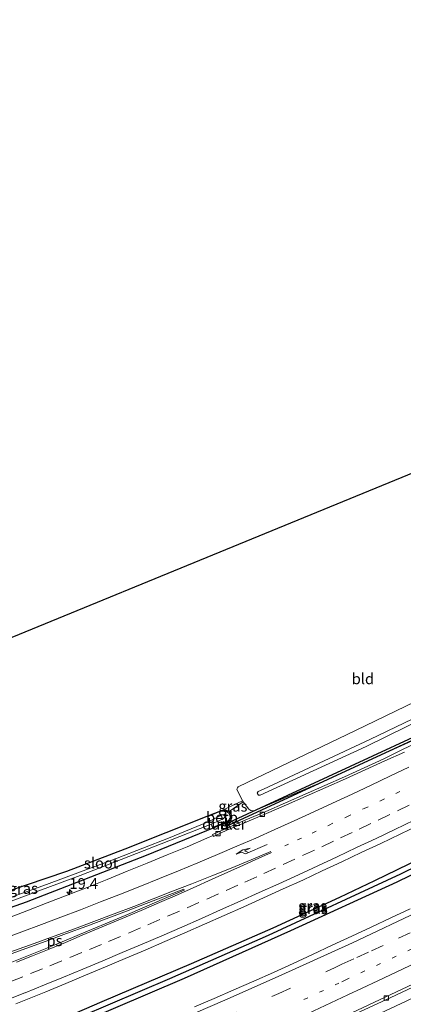
# Model space of a CAD drawing. Units: metres. Extents: x 239996 to 250007, y 525891 to 528102.
# Drawn here: x 246277 to 246366, y 527347 to 527575 of the extents above; entities that cross this region are included whole.
import ezdxf
from ezdxf.enums import TextEntityAlignment as Align

# ---------------------------------------------------------------- set-up
doc = ezdxf.new("R2010")
doc.units = ezdxf.units.M
doc.linetypes.add('VW-1-3_STREEP', pattern=[4, 1, -3])
doc.linetypes.add('VW-3-9_STREEP', pattern=[12, 3, -9])
doc.layers.get('0').update_dxf_attribs({"lineweight": 25})
for name, color, linetype, lineweight in [('B-ME-AM-KILOMETR-S-B1', 7, 'Continuous', 18), ('B-ME-GW-KRUINLIJN-L-B1', 93, 'Continuous', 18), ('B-ME-GW-TEENLIJN-L-B1', 93, 'Continuous', 18), ('B-ME-IE-GRASLAND-GV-B6', 93, 'Continuous', 18), ('B-ME-IE-GRONDWERKLIJN-GROND_INGERICHT-GV-B6', 253, 'Continuous', 18), ('B-ME-IE-INRICHTINGSELEMENT-S-B1', 253, 'Continuous', 18), ('B-ME-IE-TERREINAFSCHEIDING-DOORGANG-L-B1', 8, 'IE-TERREINAFSCHEIDING-KUNSTMATIG-OPEN', 18), ('B-ME-OB-BEKLEDING-GV-B6', 253, 'Continuous', 18), ('B-ME-OG-WATER-GV-B6', 153, 'Continuous', 18), ('B-ME-VH-VERH_SOORT-BETON-OVERIG-GV-B6', 8, 'IE-TERREINAFSCHEIDING-NATUURLIJK-HOUTWAL', 18), ('B-ME-VH-VERH_SOORT-BITUMEN-GV-B6', 8, 'IE-TERREINAFSCHEIDING-NATUURLIJK-HOUTWAL', 18), ('B-ME-VV-KOLK-S-B1', 8, 'Continuous', 18), ('B-ME-VW-MARKERING-13STREEP-045-L-B1', 255, 'VW-1-3_STREEP', 18), ('B-ME-VW-MARKERING-39STREEP-015-L-B1', 255, 'VW-3-9_STREEP', 18), ('B-ME-VW-MARKERING-PIJLRE750-S-B1', 7, 'Continuous', 18), ('B-ME-VW-MARKERING-STREEP-015-L-B1', 7, 'Continuous', 18), ('B-ME-VW-MARKERING-VLAKMARK-GV-B6', 7, 'Continuous', 18)]:
    doc.layers.add(name, color=color, linetype=linetype, lineweight=lineweight)
for name, color, linetype in [('B-ME-GW-INSTEEKWATERGANG-L-B1', 10, 'Continuous'), ('B-ME-GW-WATERGANG-GREPPEL-L-B1', 10, 'Continuous'), ('B-ME-KG-KADASTRAAL-OPNAMEDTMGRENS-L-B1', 10, 'Continuous'), ('B-ME-KW-DUIKER-GV-B6', 10, 'Continuous')]:
    doc.layers.add(name, color=color, linetype=linetype)
doc.styles.add('NLCS-ISO', font='NLCS-ISO.TTF')
doc.linetypes.add('IE-TERREINAFSCHEIDING-KUNSTMATIG-OPEN', pattern='A,7,-1.5,[67,NLCS.SHX,S=0.75,R=0,X=0,Y=0],-1.5', length=10)
doc.linetypes.add('IE-TERREINAFSCHEIDING-NATUURLIJK-HOUTWAL', pattern='A,7,-1.5,[67,NLCS.SHX,S=0.75,R=45,X=0,Y=0],-1.5,7,-1.5,[70,NLCS.SHX,S=0.75,R=0,X=0,Y=0],-1.5', length=20)

# ---------------------------------------------------------------- blocks, each defined once
blk = doc.blocks.new('hecto')
for p, q in [((0, 0.625), (-0.625, 0)), ((0, -0.625), (0, 0.625)), ((-0.625, 0), (0.625, 0)), ((0.625, 0), (0, -0.625))]:
    blk.add_line(p, q)
blk = doc.blocks.new('pijlr')
for p, q in [((0, 0, 0.1), (5.45, 0, 0.1)), ((5.45, -0.75, 0.1), (4.7, 0, 0.1)), ((6.2, -0.75, 0.1), (5.45, 0, 0.1)), ((4, -0.75, 0.1), (5.45, -0.75, 0.1)), ((5.7, -1.05, 0.1), (4, -0.75, 0.1)), ((7.5, -0.75, 0.1), (5.7, -1.05, 0.1)), ((7.5, -0.75, 0.1), (6.2, -0.75, 0.1))]:
    blk.add_line(p, q)
blk = doc.blocks.new('kolk')
blk.add_lwpolyline([(-0.5, -0.5), (0.5, -0.5), (0.5, 0.5), (-0.5, 0.5)], close=True)
blk = doc.blocks.new('put')
for p, q in [((0.75, 0.75), (-0.75, 0.75)), ((-0.75, 0.75), (-0.75, -0.75)), ((0.75, -0.75), (0.75, 0.75)), ((-0.75, -0.75), (0.75, -0.75))]:
    blk.add_line(p, q)
blk.add_lwpolyline([(-0.625, 0.625), (0.625, 0.625), (0.625, -0.625), (-0.625, -0.625)], close=True)

msp = doc.modelspace()

# ---------------------------------------------------------------- linework, layer by layer
at = {"layer": 'B-ME-GW-INSTEEKWATERGANG-L-B1'}
for points in [[(246277.477, 527338.001, 14.201), (246277.407, 527338.398, 14.201), (246277.833, 527339.189, 14.201), (246296.545, 527347.29, 14.219), (246317.246, 527356.079, 14.172), (246336.169, 527364.379, 14.156), (246351.669, 527371.49, 14.116), (246359.768, 527375.366, 14.062), (246378.308, 527384.338, 14.091), (246393.49, 527391.917, 14.083), (246411.652, 527400.847, 14.063), (246412.396, 527400.913, 14.063), (246413.129, 527400.541, 14.063), (246413.307, 527400.215, 14.063)], [(246413.307, 527400.215, 14.063), (246413.524, 527399.817, 14.063), (246413.432, 527399.039, 14.063), (246413.043, 527398.533, 14.063), (246383.306, 527383.941, 14.059), (246364.867, 527374.967, 14.063), (246340.236, 527363.646, 14.035), (246315.53, 527352.595, 14.12), (246291.133, 527342.159, 14.16), (246278.901, 527337.4, 14.201), (246278.038, 527337.423, 14.201), (246277.503, 527337.852, 14.201), (246277.477, 527338.001, 14.201)], [(246229.926, 527359.41, 13.843), (246246.175, 527363.662, 13.84), (246260.955, 527368.283, 13.815), (246274.423, 527372.765, 13.803), (246288.324, 527377.514, 13.807), (246301.885, 527382.649, 13.823), (246320.92, 527390.268, 13.803), (246324.453, 527391.667, 13.803)], [(246326.005, 527391.31, 13.803), (246326.341, 527390.911, 13.803), (246326.572, 527390.344, 13.803), (246326.572, 527389.777, 13.803), (246326.215, 527389.273, 13.806), (246325.565, 527388.832, 13.82), (246322.417, 527387.551, 13.814), (246306.774, 527381.158, 13.803), (246291.058, 527375.023, 13.815), (246278.881, 527370.281, 13.823), (246266.355, 527365.933, 13.827), (246255.253, 527362.374, 13.982), (246244.48, 527359.343, 13.905), (246233.841, 527356.212, 13.901), (246230.237, 527355.252, 13.876)], [(246324.453, 527391.667, 13.803), (246325.124, 527391.751, 13.803), (246326.005, 527391.31, 13.803)]]:
    msp.add_polyline3d(points, dxfattribs=at)
at = {"layer": 'B-ME-GW-KRUINLIJN-L-B1'}
msp.add_polyline3d([(246470.101, 527463.747, 16.565), (246470.616, 527462.933, 16.565), (246470.324, 527462.569, 16.565), (246434.106, 527444.091, 16.569), (246396.303, 527425.349, 16.573), (246357.768, 527406.409, 16.573), (246333.163, 527395.124, 16.585), (246332.768, 527395.12, 16.585), (246332.484, 527395.617, 16.585), (246332.718, 527395.988, 16.585), (246333.998, 527396.521, 16.52), (246358.666, 527408.007, 16.524), (246382.639, 527419.573, 16.524), (246401.815, 527429.155, 16.487), (246423.013, 527439.578, 16.487), (246448.773, 527452.733, 16.487), (246469.703, 527463.779, 16.566), (246470.101, 527463.747, 16.565)], dxfattribs=at)
at = {"layer": 'B-ME-GW-TEENLIJN-L-B1'}
msp.add_line((246329.073, 527393.822, 13.854), (246329.265, 527393.568, 13.87), dxfattribs=at)
for points in [[(246329.265, 527393.568, 13.87), (246330.543, 527391.879, 13.974), (246331.035, 527391.541, 13.974), (246331.763, 527391.517, 13.974), (246347.271, 527398.081, 14.108), (246370.332, 527408.615, 14.067), (246395.544, 527420.596, 14.079), (246416.241, 527431.341, 14.185), (246444.018, 527445.065, 14.205), (246463.494, 527455.423, 14.282), (246470.28, 527458.834, 14.372), (246471.602, 527459.885, 14.388), (246473.447, 527461.49, 14.546), (246474.029, 527462.052, 14.615), (246474.115, 527462.362, 14.615), (246473.956, 527462.69, 14.615), (246471.646, 527466.528, 14.668), (246471.038, 527466.582, 14.709), (246470.133, 527466.626, 14.709), (246469.627, 527466.726, 14.709)], [(246235.513, 527284.615, 15.133), (246263.034, 527298.481, 15.147), (246295.338, 527313.836, 15.139), (246328.55, 527329.375, 14.863), (246367.092, 527347.35, 14.855), (246402.305, 527364.381, 14.944), (246443.858, 527385.273, 14.936), (246479.481, 527403.444, 14.575), (246520.554, 527424.817, 14.51), (246564.398, 527447.616, 14.408), (246595.093, 527463.868, 14.336)]]:
    msp.add_polyline3d(points, dxfattribs=at)
at = {"layer": 'B-ME-GW-WATERGANG-GREPPEL-L-B1'}
msp.add_polyline3d([(246278.624, 527338.436, 13.685), (246291.571, 527343.835, 13.576), (246312.248, 527352.628, 13.482), (246335.151, 527362.66, 13.429), (246365.797, 527376.913, 13.393), (246411.542, 527399.316, 13.344)], dxfattribs=at)
at = {"layer": 'B-ME-IE-GRASLAND-GV-B6'}
for points in [[(246595.093, 527463.868, 14.336), (246564.398, 527447.616, 14.408), (246520.554, 527424.817, 14.51), (246479.481, 527403.444, 14.575), (246443.858, 527385.273, 14.936), (246402.305, 527364.381, 14.944), (246367.092, 527347.35, 14.855), (246328.55, 527329.375, 14.863), (246295.338, 527313.836, 15.139), (246263.034, 527298.481, 15.147)], [(246263.034, 527298.481, 15.147), (246295.338, 527313.836, 15.139), (246328.55, 527329.375, 14.863), (246367.092, 527347.35, 14.855), (246402.305, 527364.381, 14.944), (246443.858, 527385.273, 14.936), (246479.481, 527403.444, 14.575), (246520.554, 527424.817, 14.51), (246564.398, 527447.616, 14.408), (246595.093, 527463.868, 14.336)], [(246470.101, 527463.747, 16.565), (246470.616, 527462.933, 16.565), (246470.324, 527462.569, 16.565), (246434.106, 527444.091, 16.569), (246396.303, 527425.349, 16.573), (246357.768, 527406.409, 16.573), (246333.163, 527395.124, 16.585), (246332.768, 527395.12, 16.585), (246332.484, 527395.617, 16.585), (246332.718, 527395.988, 16.585), (246333.998, 527396.521, 16.52), (246358.666, 527408.007, 16.524), (246382.639, 527419.573, 16.524), (246401.815, 527429.155, 16.487), (246423.013, 527439.578, 16.487), (246448.773, 527452.733, 16.487), (246469.703, 527463.779, 16.566), (246470.101, 527463.747, 16.565)], [(246470.101, 527463.747, 16.565), (246469.703, 527463.779, 16.566), (246448.773, 527452.733, 16.487), (246423.013, 527439.578, 16.487), (246401.815, 527429.155, 16.487), (246382.639, 527419.573, 16.524), (246358.666, 527408.007, 16.524), (246333.998, 527396.521, 16.52), (246332.718, 527395.988, 16.585), (246332.484, 527395.617, 16.585), (246332.768, 527395.12, 16.585), (246333.163, 527395.124, 16.585), (246357.768, 527406.409, 16.573), (246396.303, 527425.349, 16.573), (246434.106, 527444.091, 16.569), (246470.324, 527462.569, 16.565), (246470.616, 527462.933, 16.565), (246470.101, 527463.747, 16.565)], [(246274.469, 527305.769, 15.22), (246288.972, 527312.814, 15.172), (246297.062, 527316.782, 15.042), (246309.168, 527322.617, 14.985), (246322.392, 527328.951, 14.94), (246334.69, 527334.77, 14.908), (246349.153, 527341.568, 14.855), (246363.505, 527348.194, 14.883), (246379.086, 527355.536, 14.9), (246394.924, 527363.165, 14.96), (246407.948, 527369.56, 14.928), (246421.374, 527376.289, 14.908), (246434.81, 527383.082, 14.895), (246446.077, 527388.867, 14.867), (246456.512, 527394.087, 14.851), (246456.864, 527394.269, 14.849), (246469.324, 527400.7, 14.774), (246483.075, 527407.858, 14.709), (246499.746, 527416.408, 14.648), (246518.474, 527426.142, 14.567), (246546.116, 527440.49, 14.437)], [(246370.332, 527408.615, 14.067), (246347.271, 527398.081, 14.108), (246331.763, 527391.517, 13.974), (246331.035, 527391.541, 13.974), (246330.543, 527391.879, 13.974), (246329.265, 527393.568, 13.87), (246329.073, 527393.822, 13.854), (246327.784, 527396.554, 13.88), (246327.897, 527396.846, 13.88), (246328.098, 527397.06, 13.88), (246355.292, 527410.133, 13.864), (246383.146, 527423.572, 13.852)], [(246266.355, 527365.933, 13.827), (246278.881, 527370.281, 13.823), (246291.058, 527375.023, 13.815), (246306.774, 527381.158, 13.803), (246322.417, 527387.551, 13.814), (246325.565, 527388.832, 13.82), (246326.215, 527389.273, 13.806), (246326.572, 527389.777, 13.803), (246326.572, 527390.344, 13.803), (246326.341, 527390.911, 13.803), (246326.005, 527391.31, 13.803), (246329.265, 527393.568, 13.87), (246330.543, 527391.879, 13.974), (246331.035, 527391.541, 13.974), (246331.763, 527391.517, 13.974), (246347.271, 527398.081, 14.108), (246370.332, 527408.615, 14.067)], [(246370.876, 527407.903, 13.961), (246366.345, 527405.789, 13.951), (246361.878, 527403.557, 13.879), (246357.334, 527401.468, 13.866), (246352.775, 527399.417, 13.865), (246348.207, 527397.386, 13.88), (246343.63, 527395.373, 13.879), (246339.049, 527393.369, 13.861), (246334.468, 527391.367, 13.855), (246329.885, 527389.372, 13.855), (246325.279, 527387.425, 13.847), (246322.147, 527386.03, 13.861), (246322.255, 527385.772, 13.83), (246320.821, 527385.132, 13.817), (246316.231, 527383.151, 13.811), (246311.599, 527381.263, 13.807), (246306.959, 527379.398, 13.806), (246302.343, 527377.478, 13.806), (246297.729, 527375.552, 13.816), (246293.066, 527373.75, 13.837), (246288.411, 527371.925, 13.851), (246283.739, 527370.142, 13.855), (246279.082, 527368.323, 13.863), (246274.417, 527366.523, 13.875)], [(246413.307, 527400.215, 14.063), (246411.542, 527399.316, 13.344), (246365.797, 527376.913, 13.393), (246335.151, 527362.66, 13.429), (246312.248, 527352.628, 13.482), (246291.571, 527343.835, 13.576), (246278.624, 527338.436, 13.685), (246277.477, 527338.001, 14.201), (246277.407, 527338.398, 14.201), (246277.833, 527339.189, 14.201), (246296.545, 527347.29, 14.219), (246317.246, 527356.079, 14.172), (246336.169, 527364.379, 14.156), (246351.669, 527371.49, 14.116), (246359.768, 527375.366, 14.062), (246378.308, 527384.338, 14.091), (246393.49, 527391.917, 14.083), (246411.652, 527400.847, 14.063), (246412.396, 527400.913, 14.063), (246413.129, 527400.541, 14.063), (246413.307, 527400.215, 14.063)], [(246413.307, 527400.215, 14.063), (246413.524, 527399.817, 14.063), (246413.432, 527399.039, 14.063), (246413.043, 527398.533, 14.063), (246383.306, 527383.941, 14.059), (246364.867, 527374.967, 14.063), (246340.236, 527363.646, 14.035), (246315.53, 527352.595, 14.12), (246291.133, 527342.159, 14.16), (246278.901, 527337.4, 14.201), (246278.038, 527337.423, 14.201), (246277.503, 527337.852, 14.201), (246277.477, 527338.001, 14.201), (246278.624, 527338.436, 13.685), (246291.571, 527343.835, 13.576), (246312.248, 527352.628, 13.482), (246335.151, 527362.66, 13.429), (246365.797, 527376.913, 13.393), (246411.542, 527399.316, 13.344), (246413.307, 527400.215, 14.063)], [(246413.307, 527400.215, 14.063), (246413.129, 527400.541, 14.063), (246412.396, 527400.913, 14.063), (246411.652, 527400.847, 14.063), (246393.49, 527391.917, 14.083), (246378.308, 527384.338, 14.091), (246359.768, 527375.366, 14.062), (246351.669, 527371.49, 14.116), (246336.169, 527364.379, 14.156), (246317.246, 527356.079, 14.172), (246296.545, 527347.29, 14.219), (246277.833, 527339.189, 14.201)], [(246291.133, 527342.159, 14.16), (246315.53, 527352.595, 14.12), (246340.236, 527363.646, 14.035), (246364.867, 527374.967, 14.063), (246383.306, 527383.941, 14.059), (246413.043, 527398.533, 14.063), (246413.432, 527399.039, 14.063), (246413.524, 527399.817, 14.063), (246413.307, 527400.215, 14.063)], [(246329.265, 527393.568, 13.87), (246326.005, 527391.31, 13.803), (246325.124, 527391.751, 13.803), (246324.453, 527391.667, 13.803), (246329.073, 527393.822, 13.854), (246329.265, 527393.568, 13.87)], [(246274.423, 527372.765, 13.803), (246288.324, 527377.514, 13.807), (246301.885, 527382.649, 13.823), (246320.92, 527390.268, 13.803), (246324.453, 527391.667, 13.803), (246325.124, 527391.751, 13.803), (246326.005, 527391.31, 13.803), (246326.341, 527390.911, 13.803), (246326.572, 527390.344, 13.803), (246326.572, 527389.777, 13.803), (246326.215, 527389.273, 13.806), (246325.565, 527388.832, 13.82), (246322.417, 527387.551, 13.814), (246306.774, 527381.158, 13.803), (246291.058, 527375.023, 13.815), (246278.881, 527370.281, 13.823), (246266.355, 527365.933, 13.827)], [(246272.028, 527369.297, 12.869), (246281.865, 527372.932, 12.897), (246291.435, 527376.49, 12.938), (246302.684, 527380.94, 12.938), (246311.991, 527384.528, 12.954), (246321.828, 527388.383, 12.991), (246322.166, 527387.614, 13.736), (246325.626, 527389.112, 13.726), (246325.908, 527389.336, 13.726), (246326.114, 527389.697, 13.726), (246326.205, 527389.97, 13.726), (246326.162, 527390.423, 13.726), (246325.969, 527390.854, 13.726), (246325.537, 527391.279, 13.673), (246324.947, 527391.556, 13.669), (246324.483, 527391.545, 13.669), (246321.032, 527390.155, 13.601), (246321.447, 527389.121, 13.068)], [(246321.447, 527389.121, 13.068), (246321.102, 527388.949, 13.068), (246311.941, 527385.15, 13.068), (246300.024, 527380.512, 13.072), (246283.647, 527374.435, 13.036), (246268.334, 527368.931, 12.979)], [(246276.487, 527346.757, 14.367), (246278.81, 527347.683, 14.35), (246283.453, 527349.541, 14.347), (246288.074, 527351.447, 14.334), (246292.685, 527353.382, 14.32), (246297.292, 527355.325, 14.3), (246301.897, 527357.273, 14.288), (246306.507, 527359.21, 14.274), (246311.108, 527361.169, 14.254), (246315.689, 527363.173, 14.242), (246320.251, 527365.217, 14.237), (246324.825, 527367.238, 14.241), (246329.394, 527369.269, 14.246), (246333.954, 527371.32, 14.253), (246338.511, 527373.378, 14.266), (246343.068, 527375.44, 14.268), (246347.599, 527377.553, 14.257), (246352.121, 527379.688, 14.249), (246356.647, 527381.812, 14.249), (246361.164, 527383.957, 14.261), (246365.688, 527386.086, 14.25), (246370.186, 527388.27, 14.258)], [(246368.005, 527368.7934, 14.3418), (246363.4825, 527366.6614, 14.3356), (246358.9513, 527364.5478, 14.3363), (246354.4316, 527362.4087, 14.3353), (246349.887, 527360.3244, 14.3212), (246345.3527, 527358.2165, 14.3181), (246340.817, 527356.1115, 14.3212), (246336.2752, 527354.0169, 14.3275), (246331.6912, 527352.0199, 14.3244), (246327.1058, 527350.0262, 14.3353), (246322.533, 527348.0037, 14.3452), (246317.9407, 527346.0269, 14.3376)]]:
    msp.add_polyline3d(points, dxfattribs=at)
at = {"layer": 'B-ME-IE-GRONDWERKLIJN-GROND_INGERICHT-GV-B6'}
msp.add_polyline3d([(246226.041, 527411.415, 13.579), (246376.476, 527473.12, 13.678), (246377.642, 527463.322, 13.693), (246407.929, 527462.383, 13.775), (246441.897, 527484.412, 13.47), (246463.402, 527468.354, 13.507), (246465.49, 527466.735, 13), (246465.821, 527466.461, 11.9331), (246465.947, 527466.198, 12.6613), (246465.912, 527465.924, 13.1382), (246465.752, 527465.615, 13.739), (246439.134, 527452.144, 13.787), (246410.722, 527437.321, 13.864), (246383.146, 527423.572, 13.852), (246355.292, 527410.133, 13.864), (246328.098, 527397.06, 13.88), (246327.897, 527396.846, 13.88), (246327.784, 527396.554, 13.88), (246329.073, 527393.822, 13.854), (246324.453, 527391.667, 13.803), (246320.92, 527390.268, 13.803), (246301.885, 527382.649, 13.823), (246288.324, 527377.514, 13.807), (246274.423, 527372.765, 13.803)], dxfattribs=at)
at = {"layer": 'B-ME-IE-TERREINAFSCHEIDING-DOORGANG-L-B1'}
msp.add_line((246329.265, 527393.568, 13.87), (246326.005, 527391.31, 13.803), dxfattribs=at)
at = {"layer": 'B-ME-KG-KADASTRAAL-OPNAMEDTMGRENS-L-B1'}
msp.add_polyline3d([(246226.041, 527411.415, 13.579), (246376.476, 527473.12, 13.678), (246414.045, 527485.244, 13.925), (246425.295, 527496.81, 13.441), (246426.062, 527497.18, 12.731), (246426.813, 527497.546, 13.442), (246427.229, 527497.748, 13.826), (246429.108, 527498.66, 14.152), (246432.634, 527500.371, 14.182), (246436.681, 527502.335, 14.181), (246447.697, 527507.68, 14.207), (246490.349, 527528.377, 13.939), (246536.94, 527550.985, 14.271), (246586.286, 527574.93, 14.443)], dxfattribs=at)
at = {"layer": 'B-ME-KW-DUIKER-GV-B6'}
for points in [[(246402.9699, 527424.3928, 12.7), (246403.2424, 527423.9038, 12.7), (246325.3106, 527387.8638, 13.2), (246325.0905, 527388.3788, 13.2), (246402.9699, 527424.3928, 12.7)], [(246325.1561, 527388.1097, 13.2), (246324.7346, 527387.9165, 13.2), (246324.3682, 527388.8213, 13.2), (246324.7991, 527388.9914, 13.2), (246325.1561, 527388.1097, 13.2)]]:
    msp.add_polyline3d(points, dxfattribs=at)
at = {"layer": 'B-ME-OB-BEKLEDING-GV-B6'}
msp.add_polyline3d([(246321.447, 527389.121, 13.068), (246321.032, 527390.155, 13.601), (246324.483, 527391.545, 13.669), (246324.947, 527391.556, 13.669), (246325.537, 527391.279, 13.673), (246325.969, 527390.854, 13.726), (246326.162, 527390.423, 13.726), (246326.205, 527389.97, 13.726), (246326.114, 527389.697, 13.726), (246325.908, 527389.336, 13.726), (246325.626, 527389.112, 13.726), (246322.166, 527387.614, 13.736), (246321.828, 527388.383, 12.991), (246324.639, 527389.664, 13.068), (246324.901, 527389.928, 13.068), (246324.972, 527390.228, 13.068), (246324.73, 527390.469, 13.068), (246324.4, 527390.536, 13.068), (246324.208, 527390.497, 13.068), (246321.447, 527389.121, 13.068)], dxfattribs=at)
at = {"layer": 'B-ME-OG-WATER-GV-B6'}
msp.add_polyline3d([(246321.447, 527389.121, 13.068), (246324.208, 527390.497, 13.068), (246324.4, 527390.536, 13.068), (246324.73, 527390.469, 13.068), (246324.972, 527390.228, 13.068), (246324.901, 527389.928, 13.068), (246324.639, 527389.664, 13.068), (246321.828, 527388.383, 12.991), (246311.991, 527384.528, 12.954), (246302.684, 527380.94, 12.938), (246291.435, 527376.49, 12.938), (246281.865, 527372.932, 12.897), (246272.028, 527369.297, 12.869), (246262.38, 527366.127, 12.78), (246251.524, 527362.939, 12.581), (246243.901, 527360.763, 12.499), (246243.682, 527361.513, 12.499), (246252.018, 527363.684, 12.962), (246268.334, 527368.931, 12.979), (246283.647, 527374.435, 13.036), (246300.024, 527380.512, 13.072), (246311.941, 527385.15, 13.068), (246321.102, 527388.949, 13.068), (246321.447, 527389.121, 13.068)], dxfattribs=at)
at = {"layer": 'B-ME-VH-VERH_SOORT-BETON-OVERIG-GV-B6'}
for points in [[(246351.7923, 527343.4479, 14.7893), (246360.8691, 527347.6454, 14.7898), (246369.918, 527351.9019, 14.7821), (246378.9564, 527356.18, 14.7911), (246387.9562, 527360.5292, 14.7985), (246396.9443, 527364.9124, 14.8093), (246405.9047, 527369.3534, 14.814), (246414.8878, 527373.7458, 14.8065), (246423.8647, 527378.1435, 14.8044), (246432.7515, 527382.7302, 14.7972), (246441.1688, 527387.0074, 14.7844), (246450.104, 527391.5003, 14.7281), (246458.9772, 527396.111, 14.6848), (246467.8401, 527400.7417, 14.6677), (246476.7326, 527405.3167, 14.6305), (246485.5948, 527409.9503, 14.5654), (246494.4909, 527414.5169, 14.499), (246503.3728, 527419.1129, 14.4546), (246512.2576, 527423.7021, 14.4458), (246521.133, 527428.3091, 14.4329), (246530.0353, 527432.8648, 14.4056), (246538.9434, 527437.4079, 14.3974), (246547.8052, 527442.0428, 14.372)], [(246546.116, 527440.49, 14.437), (246518.474, 527426.142, 14.567), (246499.746, 527416.408, 14.648), (246483.075, 527407.858, 14.709), (246469.324, 527400.7, 14.774), (246456.864, 527394.269, 14.849), (246456.512, 527394.087, 14.851), (246446.077, 527388.867, 14.867), (246434.81, 527383.082, 14.895), (246421.374, 527376.289, 14.908), (246407.948, 527369.56, 14.928), (246394.924, 527363.165, 14.96), (246379.086, 527355.536, 14.9), (246363.505, 527348.194, 14.883), (246349.153, 527341.568, 14.855), (246334.69, 527334.77, 14.908), (246322.392, 527328.951, 14.94), (246309.168, 527322.617, 14.985), (246297.062, 527316.782, 15.042), (246288.972, 527312.814, 15.172), (246274.469, 527305.769, 15.22)], [(246366.651, 527405.135, 13.863), (246362.081, 527403.103, 13.848), (246357.545, 527400.998, 13.835), (246352.999, 527398.916, 13.835), (246348.418, 527396.906, 13.84), (246343.836, 527394.905, 13.845), (246339.27, 527392.865, 13.827), (246334.691, 527390.86, 13.824), (246330.081, 527388.911, 13.81), (246325.462, 527386.995, 13.824), (246322.334, 527385.582, 13.808), (246322.255, 527385.772, 13.83), (246322.147, 527386.03, 13.861), (246325.279, 527387.425, 13.847), (246329.885, 527389.372, 13.855), (246334.468, 527391.367, 13.855), (246339.049, 527393.369, 13.861), (246343.63, 527395.373, 13.879), (246348.207, 527397.386, 13.88), (246352.775, 527399.417, 13.865), (246357.334, 527401.468, 13.866), (246361.878, 527403.557, 13.879), (246366.345, 527405.789, 13.951), (246370.876, 527407.903, 13.961)]]:
    msp.add_polyline3d(points, dxfattribs=at)
at = {"layer": 'B-ME-VH-VERH_SOORT-BITUMEN-GV-B6'}
for points in [[(246547.8052, 527442.0428, 14.372), (246538.9434, 527437.4079, 14.3974), (246530.0353, 527432.8648, 14.4056), (246521.133, 527428.3091, 14.4329), (246512.2576, 527423.7021, 14.4458), (246503.3728, 527419.1129, 14.4546), (246494.4909, 527414.5169, 14.499), (246485.5948, 527409.9503, 14.5654), (246476.7326, 527405.3167, 14.6305), (246467.8401, 527400.7417, 14.6677), (246458.9772, 527396.111, 14.6848), (246450.104, 527391.5003, 14.7281), (246441.1688, 527387.0074, 14.7844), (246432.7515, 527382.7302, 14.7972), (246423.8647, 527378.1435, 14.8044), (246414.8878, 527373.7458, 14.8065), (246405.9047, 527369.3534, 14.814), (246396.9443, 527364.9124, 14.8093), (246387.9562, 527360.5292, 14.7985), (246378.9564, 527356.18, 14.7911), (246369.918, 527351.9019, 14.7821), (246360.8691, 527347.6454, 14.7898), (246351.7923, 527343.4479, 14.7893)], [(246274.417, 527366.523, 13.875), (246279.082, 527368.323, 13.863), (246283.739, 527370.142, 13.855), (246288.411, 527371.925, 13.851), (246293.066, 527373.75, 13.837), (246297.729, 527375.552, 13.816), (246302.343, 527377.478, 13.806), (246306.959, 527379.398, 13.806), (246311.599, 527381.263, 13.807), (246316.231, 527383.151, 13.811), (246320.821, 527385.132, 13.817), (246322.255, 527385.772, 13.83), (246322.334, 527385.582, 13.808), (246325.462, 527386.995, 13.824), (246330.081, 527388.911, 13.81), (246334.691, 527390.86, 13.824), (246339.27, 527392.865, 13.827), (246343.836, 527394.905, 13.845), (246348.418, 527396.906, 13.84), (246352.999, 527398.916, 13.835), (246357.545, 527400.998, 13.835), (246362.081, 527403.103, 13.848), (246366.651, 527405.135, 13.863)], [(246370.186, 527388.27, 14.258), (246365.688, 527386.086, 14.25), (246361.164, 527383.957, 14.261), (246356.647, 527381.812, 14.249), (246352.121, 527379.688, 14.249), (246347.599, 527377.553, 14.257), (246343.068, 527375.44, 14.268), (246338.511, 527373.378, 14.266), (246333.954, 527371.32, 14.253), (246329.394, 527369.269, 14.246), (246324.825, 527367.238, 14.241), (246320.251, 527365.217, 14.237), (246315.689, 527363.173, 14.242), (246311.108, 527361.169, 14.254), (246306.507, 527359.21, 14.274), (246301.897, 527357.273, 14.288), (246297.292, 527355.325, 14.3), (246292.685, 527353.382, 14.32), (246288.074, 527351.447, 14.334), (246283.453, 527349.541, 14.347), (246278.81, 527347.683, 14.35), (246276.487, 527346.757, 14.367)], [(246317.9407, 527346.0269, 14.3376), (246322.533, 527348.0037, 14.3452), (246327.1058, 527350.0262, 14.3353), (246331.6912, 527352.0199, 14.3244), (246336.2752, 527354.0169, 14.3275), (246340.817, 527356.1115, 14.3212), (246345.3527, 527358.2165, 14.3181), (246349.887, 527360.3244, 14.3212), (246354.4316, 527362.4087, 14.3353), (246358.9513, 527364.5478, 14.3363), (246363.4825, 527366.6614, 14.3356), (246368.005, 527368.7934, 14.3418)]]:
    msp.add_polyline3d(points, dxfattribs=at)
at = {"layer": 'B-ME-VW-MARKERING-13STREEP-045-L-B1'}
for points in [[(246343.3168, 527347.7378, 14.6065), (246352.1181, 527351.8633, 14.6198), (246352.9459, 527352.2449, 14.6092), (246381.5979, 527365.6783, 14.6695), (246384.7469, 527367.1747, 14.6473), (246396.4987, 527372.8923, 14.6534), (246411.3137, 527380.1688, 14.6363), (246428.417, 527388.7588, 14.6307), (246445.0242, 527397.2015, 14.6096), (246461.6273, 527405.7039, 14.5876), (246478.5201, 527414.4355, 14.5691), (246494.9951, 527422.9443, 14.5158), (246511.3419, 527431.4081, 14.502), (246528.0187, 527440.0039, 14.495), (246544.0688, 527448.2884, 14.474), (246560.1127, 527456.4976, 14.4508), (246572.2934, 527462.6358, 14.4381), (246588.5524, 527470.7652, 14.4428), (246594.3219, 527473.6064, 14.4456)], [(246338.891, 527383.358, 14.075), (246341.834, 527384.765, 14.075), (246345.247, 527386.35, 14.077), (246349.18, 527388.192, 14.073), (246353.309, 527390.135, 14.073), (246357.311, 527392.031, 14.082), (246361.122, 527393.849, 14.084), (246364.665, 527395.542, 14.087), (246368.146, 527397.215, 14.082)]]:
    msp.add_polyline3d(points, dxfattribs=at)
at = {"layer": 'B-ME-VW-MARKERING-39STREEP-015-L-B1'}
for points in [[(246324.9554, 527343.5858, 14.5406), (246337.5153, 527349.1477, 14.5194), (246350.5817, 527355.1879, 14.5352), (246352.1535, 527355.9161, 14.5515), (246355.5899, 527357.4651, 14.5601), (246359.0263, 527359.0141, 14.5456), (246365.2665, 527361.9627, 14.5342), (246368.3865, 527363.4369, 14.5569), (246371.5067, 527364.9111, 14.5492), (246384.4465, 527371.0917, 14.586), (246388.0259, 527372.8497, 14.5706), (246394.8919, 527376.2213, 14.5902), (246406.1697, 527381.7229, 14.5538), (246423.5329, 527390.4204, 14.5552), (246439.9731, 527398.7689, 14.5499), (246457.2926, 527407.6397, 14.5538), (246474.1473, 527416.3682, 14.5618), (246490.5075, 527424.82, 14.5418), (246506.5436, 527433.1356, 14.5271), (246523.0939, 527441.6826, 14.5358), (246539.4539, 527450.1218, 14.5413), (246556.1962, 527458.6935, 14.5353)], [(246275.374, 527351.899, 14.282), (246279.945, 527353.746, 14.271), (246284.385, 527355.569, 14.255), (246289.01, 527357.468, 14.241), (246293.612, 527359.381, 14.227), (246298.042, 527361.23, 14.217), (246302.656, 527363.156, 14.202), (246307.129, 527365.08, 14.187), (246311.722, 527367.055, 14.178), (246316.224, 527369.025, 14.176), (246320.8, 527371.039, 14.175), (246325.275, 527373.028, 14.178), (246329.654, 527374.994, 14.183), (246334.033, 527376.961, 14.191), (246338.503, 527379.017, 14.19), (246343.043, 527381.112, 14.187), (246347.488, 527383.171, 14.185), (246351.831, 527385.215, 14.179), (246356.174, 527387.258, 14.182), (246360.563, 527389.356, 14.189), (246365.07, 527391.52, 14.188), (246369.443, 527393.626, 14.19)]]:
    msp.add_polyline3d(points, dxfattribs=at)
at = {"layer": 'B-ME-VW-MARKERING-STREEP-015-L-B1'}
for points in [[(246233.5487, 527310.9137, 14.8306), (246248.1391, 527316.2797, 14.7289), (246260.7895, 527321.0805, 14.6468), (246274.2419, 527326.3703, 14.5746), (246291.3222, 527333.299, 14.4976), (246308.0117, 527340.2534, 14.4435), (246325.0248, 527347.5628, 14.437), (246337.394, 527353.0518, 14.4117), (246354.6397, 527360.9276, 14.4237), (246370.9648, 527368.6141, 14.4285), (246388.0702, 527376.8387, 14.4459), (246404.8549, 527385.1035, 14.4543), (246421.6907, 527393.5504, 14.4665), (246438.6388, 527402.1462, 14.4751), (246454.6738, 527410.362, 14.4903), (246470.7124, 527418.6503, 14.5102), (246486.7684, 527426.9515, 14.5264), (246502.8821, 527435.276, 14.5223), (246518.9394, 527443.5815, 14.554), (246535.8113, 527452.2793, 14.5738), (246553.4995, 527461.3592, 14.5901), (246570.0637, 527469.7658, 14.5943), (246586.7001, 527478.0553, 14.6104), (246593.6968, 527481.4795, 14.6156)], [(246262.172, 527304.4775, 15.0353), (246279.0584, 527312.7439, 14.9536), (246295.2659, 527320.6561, 14.8624), (246311.4982, 527328.562, 14.7749), (246327.7051, 527336.4696, 14.728), (246344.3141, 527344.4745, 14.6889), (246353.5261, 527348.8161, 14.7201), (246356.8831, 527350.3829, 14.7115), (246360.4651, 527352.0549, 14.7284), (246394.5891, 527368.2655, 14.734), (246397.9507, 527369.8835, 14.7406), (246411.7492, 527376.6151, 14.7127), (246428.2965, 527384.9081, 14.7071), (246444.8036, 527393.286, 14.6764), (246458.1284, 527400.0972, 14.6285), (246474.9791, 527408.7761, 14.5969), (246492.2923, 527417.7042, 14.5146), (246504.9393, 527424.2447, 14.4775), (246521.2127, 527432.6679, 14.4669), (246538.9022, 527441.7812, 14.4431), (246551.9846, 527448.5432, 14.4013), (246569.4911, 527457.899, 14.366), (246587.0365, 527467.3481, 14.3866), (246594.499, 527471.3677, 14.4012)], [(246273.206, 527361.7, 14.026), (246277.9, 527363.423, 14.014), (246282.44, 527365.109, 14.006), (246286.927, 527366.814, 13.997), (246291.483, 527368.565, 13.989), (246296.149, 527370.363, 13.983), (246300.8, 527372.191, 13.974), (246305.259, 527373.97, 13.966), (246309.803, 527375.802, 13.972), (246314.25, 527377.608, 13.976), (246318.692, 527379.45, 13.979), (246323.305, 527381.38, 13.98), (246327.758, 527383.285, 13.979), (246332.17, 527385.176, 13.983), (246336.581, 527387.13, 13.981), (246341.081, 527389.139, 13.983), (246345.622, 527391.231, 13.988), (246349.982, 527393.24, 13.99), (246354.496, 527395.366, 13.994), (246358.953, 527397.483, 13.997), (246363.29, 527399.539, 14.002), (246367.708, 527401.647, 14)], [(246368.941, 527389.363, 14.275), (246364.438, 527387.188, 14.273), (246360.064, 527385.109, 14.273), (246355.545, 527382.969, 14.272), (246351.026, 527380.829, 14.279), (246346.582, 527378.76, 14.286), (246342.086, 527376.682, 14.29), (246337.538, 527374.605, 14.287), (246332.99, 527372.527, 14.278), (246328.583, 527370.548, 14.273), (246324.017, 527368.51, 14.269), (246319.566, 527366.535, 14.264), (246314.984, 527364.533, 14.269), (246310.402, 527362.531, 14.285), (246305.806, 527360.581, 14.3), (246301.201, 527358.633, 14.314), (246296.655, 527356.731, 14.323), (246292.039, 527354.81, 14.337), (246287.578, 527352.968, 14.355), (246283.137, 527351.147, 14.37), (246278.696, 527349.326, 14.379), (246278.582, 527349.28, 14.38), (246274.5, 527347.638, 14.394)], [(246335.644, 527382.088, 14.082), (246331.102, 527380.145, 14.086), (246326.485, 527378.228, 14.079), (246321.977, 527376.412, 14.069), (246317.355, 527374.582, 14.065), (246312.883, 527372.838, 14.056), (246308.341, 527371.068, 14.055), (246303.863, 527369.339, 14.057), (246299.313, 527367.609, 14.069), (246294.632, 527365.853, 14.072), (246290.082, 527364.168, 14.077), (246285.388, 527362.445, 14.084), (246280.742, 527360.756, 14.091), (246276.225, 527359.135, 14.1), (246271.664, 527357.496, 14.11), (246267.099, 527355.856, 14.127), (246262.382, 527354.196, 14.139), (246257.759, 527352.585, 14.154), (246253.057, 527350.933, 14.175), (246248.431, 527349.305, 14.197), (246243.892, 527347.743, 14.218), (246239.305, 527346.173, 14.247), (246234.753, 527344.652, 14.268), (246231.128, 527343.445, 14.282)], [(246276.698, 527356.371, 14.153), (246280.401, 527357.882, 14.143), (246284.607, 527359.596, 14.131), (246288.003, 527360.996, 14.122), (246291.933, 527362.636, 14.113), (246295.623, 527364.18, 14.102), (246299.314, 527365.723, 14.1), (246302.123, 527366.918, 14.092), (246306.136, 527368.646, 14.079), (246309.807, 527370.233, 14.071), (246313.983, 527372.055, 14.069), (246317.643, 527373.669, 14.074), (246322.051, 527375.615, 14.077), (246325.701, 527377.252, 14.077), (246329.35, 527378.89, 14.078), (246332.883, 527380.491, 14.079), (246335.786, 527381.817, 14.077)]]:
    msp.add_polyline3d(points, dxfattribs=at)
at = {"layer": 'B-ME-VW-MARKERING-VLAKMARK-GV-B6'}
msp.add_polyline3d([(246274.535, 527358.039, 14.115), (246279.05, 527359.666, 14.105), (246283.576, 527361.309, 14.097), (246288.269, 527363.034, 14.09), (246292.962, 527364.759, 14.083), (246297.484, 527366.437, 14.081), (246302.153, 527368.227, 14.073), (246306.726, 527369.982, 14.067), (246311.208, 527371.702, 14.064), (246315.458, 527373.326, 14.07), (246315.551, 527373.13, 14.074), (246310.961, 527371.148, 14.073), (246306.371, 527369.165, 14.082), (246301.835, 527367.232, 14.095), (246297.226, 527365.295, 14.104), (246292.779, 527363.437, 14.112), (246288.16, 527361.522, 14.125), (246283.689, 527359.687, 14.137), (246279.06, 527357.798, 14.153), (246274.432, 527355.915, 14.165)], dxfattribs=at)

# ---------------------------------------------------------------- block references
at = {"layer": 'B-ME-AM-KILOMETR-S-B1', "rotation": 90}
msp.add_blockref('hecto', (246288.942, 527372.615, 13.914), dxfattribs=at)
at = {"layer": 'B-ME-IE-INRICHTINGSELEMENT-S-B1', "rotation": 90}
msp.add_blockref('put', (246324.951, 527388.022, 13.909), dxfattribs=at)
at = {"layer": 'B-ME-VV-KOLK-S-B1', "rotation": 90}
for p in [(246333.7168, 527390.6623, 13.8396), (246323.426, 527386.202, 13.905), (246362.465, 527348.0902, 14.7378)]:
    msp.add_blockref('kolk', p, dxfattribs=at)
at = {"layer": 'B-ME-VW-MARKERING-PIJLRE750-S-B1', "rotation": 202.90588264}
msp.add_blockref('pijlr', (246334.841, 527383.669, 14.039), dxfattribs=at)

# ---------------------------------------------------------------- texts
at = {"layer": 'B-ME-AM-KILOMETR-S-B1', "ltscale": 0.2, "style": 'NLCS-ISO'}
msp.add_text('19.4', height=2.5, dxfattribs=at).set_placement((246288.942, 527372.615, 13.914), align=Align.BOTTOM_LEFT)
at = {"layer": 'B-ME-IE-GRASLAND-GV-B6', "ltscale": 0.2, "style": 'NLCS-ISO'}
for p in [(246326.859, 527392.566), (246278.249, 527373.5015), (246345.357, 527369.457), (246345.4655, 527369.1565), (246345.5005, 527368.8075)]:
    msp.add_text('gras', height=2.5, dxfattribs=at).set_placement(p, align=Align.MIDDLE_CENTER)
at = {"layer": 'B-ME-IE-GRONDWERKLIJN-GROND_INGERICHT-GV-B6', "ltscale": 0.2, "style": 'NLCS-ISO'}
msp.add_text('bld', height=2.5, dxfattribs=at).set_placement((246357.0199, 527422.108), align=Align.MIDDLE_CENTER)
at = {"layer": 'B-ME-KW-DUIKER-GV-B6', "ltscale": 0.2, "style": 'NLCS-ISO'}
msp.add_text('duiker', height=2.5, dxfattribs=at).set_placement((246324.8428, 527388.3897), align=Align.MIDDLE_CENTER)
at = {"layer": 'B-ME-OB-BEKLEDING-GV-B6', "ltscale": 0.2, "style": 'NLCS-ISO'}
msp.add_text('betb', height=2.5, dxfattribs=at).set_placement((246324.336, 527389.9744), align=Align.MIDDLE_CENTER)
at = {"layer": 'B-ME-OG-WATER-GV-B6', "ltscale": 0.2, "style": 'NLCS-ISO'}
msp.add_text('sloot', height=2.5, dxfattribs=at).set_placement((246296.297, 527379.3807), align=Align.MIDDLE_CENTER)
at = {"layer": 'B-ME-VW-MARKERING-VLAKMARK-GV-B6', "ltscale": 0.2, "style": 'NLCS-ISO'}
msp.add_text('ps', height=2.5, dxfattribs=at).set_placement((246285.4754, 527361.3864), align=Align.MIDDLE_CENTER)

doc.saveas('drawing.dxf')
